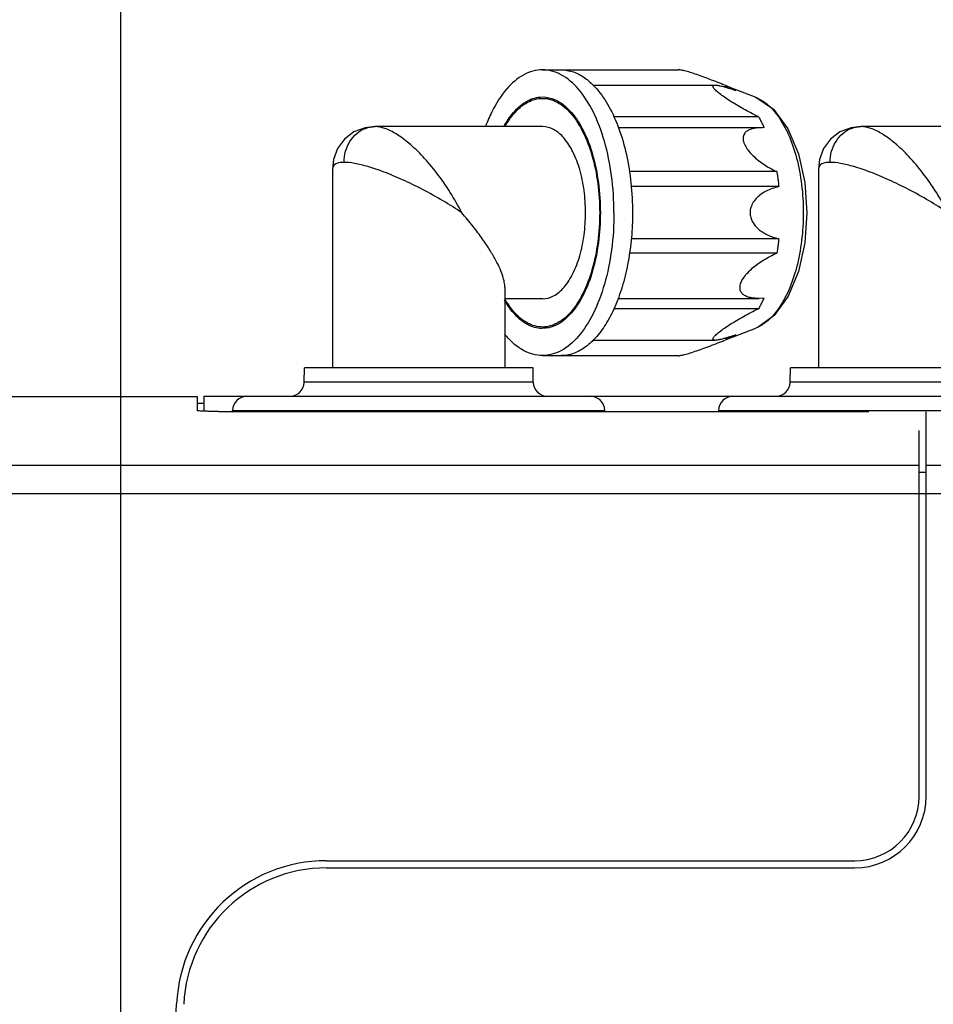
# Model space of a CAD drawing. Units: millimetres. Extents: x 5 to 293, y 4 to 414.
# Drawn here: x 138 to 154, y 139 to 156 of the extents above; entities that cross this region are included whole.
import ezdxf
from ezdxf.enums import TextEntityAlignment as Align

# ---------------------------------------------------------------- set-up
doc = ezdxf.new("R2010")
doc.units = ezdxf.units.MM
doc.layers.add('Default', color=7, linetype='Continuous')
doc.layers.add('DV4_0', color=7, linetype='Continuous')
doc.styles.add('SEACAD_Arial', font='arial.ttf')
doc.dimstyles.get("Standard").update_dxf_attribs({"dimtxt": 0.18, "dimasz": 0.18, "dimexe": 0.18, "dimexo": 0.0625, "dimgap": 0.09, "dimtad": 0, "dimtih": 1, "dimtoh": 1, "dimdec": 4, "dimzin": 0, "dimdsep": 46, "dimtxsty": 'Standard', "dimcen": 0.09, "dimadec": 0, "dimazin": 0, "dimtfac": 1, "dimtdec": 4, "dimtofl": 0, "dimtmove": 0, "dimatfit": 3, "dimfxl": 1, "dimtolj": 1, "dimtzin": 0, "dimarcsym": 0})

# ---------------------------------------------------------------- blocks, each defined once
blk = doc.blocks.new('DMBLK12')
at = {"layer": 'Default', "linetype": 'Continuous'}
for points in [[(140.98, 217.636), (139.98, 223.636), (138.98, 217.636)], [(140.98, 135.422), (138.98, 135.422), (139.98, 129.422)]]:
    blk.add_hatch(color=7, dxfattribs=at).paths.add_polyline_path(points)
at = {"layer": 'Default', "color": 7, "linetype": 'Continuous'}
for p, q in [((83.195, 223.636), (142.98, 223.636)), ((139.98, 223.636), (139.98, 181.629)), ((139.98, 171.429), (139.98, 129.422)), ((103.582, 129.422), (142.98, 129.422))]:
    blk.add_line(p, q, dxfattribs=at)
at = {"layer": 'Default', "color": 7, "linetype": 'Continuous', "style": 'SEACAD_Arial'}
blk.add_text('377', height=6, dxfattribs=at).set_placement((132.937, 179.529), align=Align.TOP_LEFT)
blk = doc.blocks.new('DMBLK17')
at = {"layer": 'Default', "linetype": 'Continuous'}
for points in [[(158.98, 217.636), (157.98, 223.636), (156.98, 217.636)], [(158.98, 101.836), (156.98, 101.836), (157.98, 95.836)]]:
    blk.add_hatch(color=7, dxfattribs=at).paths.add_polyline_path(points)
at = {"layer": 'Default', "color": 7, "linetype": 'Continuous'}
for p, q in [((83.195, 223.636), (160.98, 223.636)), ((157.98, 223.636), (157.98, 164.836)), ((157.98, 154.636), (157.98, 95.836)), ((75.586, 95.836), (160.98, 95.836))]:
    blk.add_line(p, q, dxfattribs=at)
at = {"layer": 'Default', "color": 7, "linetype": 'Continuous', "style": 'SEACAD_Arial'}
for s, p in [('510', (140.75, 162.736)), ('- 360', (156.037, 162.736))]:
    blk.add_text(s, height=6, dxfattribs=at).set_placement(p, align=Align.TOP_LEFT)
blk = doc.blocks.new('SE3')
at = {"color": 7, "linetype": 'Continuous'}
for p, q in [((151.09, 154.617), (151.402, 154.407)), ((151.402, 154.407), (151.653, 154.068)), ((144.06, 154.011), (143.897, 153.887)), ((144.256, 154.085), (144.06, 154.011)), ((144.43, 154.104), (144.256, 154.085)), ((151.653, 154.068), (151.837, 153.629)), ((152.56, 154.011), (152.397, 153.887)), ((152.756, 154.085), (152.56, 154.011)), ((152.93, 154.104), (152.756, 154.085)), ((143.897, 153.887), (143.777, 153.723)), ((152.397, 153.887), (152.277, 153.723)), ((143.777, 153.723), (143.706, 153.529)), ((152.277, 153.723), (152.206, 153.529)), ((143.706, 153.529), (143.688, 153.361)), ((151.837, 153.629), (151.947, 153.129)), ((152.206, 153.529), (152.188, 153.361)), ((151.947, 153.129), (151.984, 152.598)), ((151.984, 152.598), (151.947, 152.069)), ((151.947, 152.069), (151.838, 151.571)), ((151.838, 151.571), (151.657, 151.135)), ((151.657, 151.135), (151.412, 150.799)), ((151.412, 150.799), (151.129, 150.596)), ((151.129, 150.596), (151.089, 150.579))]:
    blk.add_line(p, q, dxfattribs=at)
at = {"layer": 'DV4_0', "color": 7, "linetype": 'Continuous'}
for p, q in [((147.36, 155.098), (149.745, 155.098)), ((148.238, 154.83), (150.385, 154.83)), ((150.619, 154.801), (150.53, 154.836)), ((150.619, 154.801), (150.533, 154.801)), ((150.619, 154.801), (151.09, 154.617)), ((147.36, 154.598), (147.455, 154.598)), ((151.139, 154.278), (148.601, 154.278)), ((144.43, 154.104), (144.431, 154.104)), ((147.36, 154.104), (144.431, 154.104)), ((148.688, 154.086), (151.204, 154.086)), ((151.235, 154.085), (151.202, 154.086)), ((152.93, 154.104), (152.931, 154.104)), ((155.86, 154.104), (152.931, 154.104)), ((143.688, 153.362), (143.688, 153.361)), ((143.688, 153.357), (143.688, 149.886)), ((151.457, 153.317), (148.875, 153.317)), ((152.188, 153.362), (152.188, 153.361)), ((152.188, 153.357), (152.188, 149.886)), ((151.492, 153.055), (148.91, 153.055)), ((151.492, 152.141), (148.912, 152.141)), ((151.459, 151.892), (148.879, 151.892)), ((146.701, 151.294), (146.701, 149.886)), ((147.36, 151.092), (146.701, 151.092)), ((148.679, 151.098), (151.151, 151.098)), ((151.23, 151.101), (151.149, 151.098)), ((151.139, 150.919), (148.606, 150.919)), ((147.36, 150.598), (147.455, 150.598)), ((150.619, 150.395), (151.09, 150.58)), ((150.53, 150.36), (150.619, 150.395)), ((150.619, 150.395), (150.533, 150.395)), ((148.238, 150.366), (150.385, 150.366)), ((147.36, 150.098), (149.745, 150.098)), ((143.19, 149.631), (143.195, 149.886)), ((147.195, 149.886), (143.195, 149.886)), ((147.199, 149.631), (147.195, 149.886)), ((151.69, 149.631), (151.695, 149.886)), ((155.695, 149.886), (151.695, 149.886)), ((147.199, 149.631), (143.19, 149.631)), ((155.699, 149.631), (151.69, 149.631)), ((118.945, 149.385), (141.32, 149.385)), ((141.32, 149.385), (141.32, 149.138)), ((141.445, 149.125), (141.445, 149.386)), ((141.445, 149.386), (165.645, 149.386)), ((141.445, 149.26), (141.32, 149.26)), ((141.695, 149.121), (153.07, 149.121)), ((141.94, 149.121), (141.94, 149.14)), ((141.94, 149.14), (148.449, 149.14)), ((148.449, 149.121), (148.449, 149.14)), ((150.44, 149.14), (156.949, 149.14)), ((154.07, 142.386), (154.07, 149.115)), ((153.945, 142.386), (153.945, 148.79)), ((153.945, 148.177), (119.934, 148.177)), ((169.737, 148.177), (154.07, 148.177)), ((154.07, 148.053), (153.945, 148.053)), ((169.737, 147.68), (119.934, 147.68)), ((143.584, 141.261), (152.82, 141.261)), ((143.584, 141.136), (152.82, 141.136)), ((138.84, 91.859), (140.962, 138.754))]:
    blk.add_line(p, q, dxfattribs=at)
for centre, radius, start, end in [((142.94, 149.636), 0.25, 270, 359), ((147.449, 149.636), 0.25, 181, 270), ((151.44, 149.636), 0.25, 270, 359), ((142.19, 149.136), 0.25, 90, 179), ((148.199, 149.136), 0.25, 1, 90), ((150.69, 149.136), 0.25, 90, 179), ((152.82, 142.386), 1.125, 270, 0), ((152.82, 142.386), 1.25, 270, 0), ((143.584, 138.636), 2.625, 90, 177.4092), ((143.584, 138.636), 2.5, 90, 177.4092)]:
    blk.add_arc(centre, radius, start, end, dxfattribs=at)
for points, knots in [([(147.36, 155.098), (147.248, 155.098), (147.004, 155.027), (146.7, 154.755), (146.497, 154.427), (146.397, 154.196), (146.364, 154.109)], [0, 0, 0, 0, 0.2259444, 0.4903428, 0.8106013, 1, 1, 1, 1]), ([(148.61, 152.598), (148.61, 152.814), (148.583, 153.236), (148.463, 153.832), (148.271, 154.349), (148.019, 154.755), (147.715, 155.027), (147.471, 155.098), (147.36, 155.098)], [0, 0, 0, 0, 0.214789, 0.418746, 0.602438, 0.75951, 0.889185, 1, 1, 1, 1]), ([(147.684, 155.098), (147.758, 155.098), (147.912, 155.07), (148.087, 154.972), (148.182, 154.893), (148.214, 154.862)], [0, 0, 0, 0, 0.371418, 0.775165, 1, 1, 1, 1]), ([(150.53, 154.836), (150.508, 154.845), (150.437, 154.873), (150.321, 154.917), (150.186, 154.968), (150.061, 155.013), (149.948, 155.051), (149.851, 155.081), (149.783, 155.091), (149.75, 155.101), (149.741, 155.101)], [0, 0, 0, 0, 0.085903, 0.273292, 0.44726, 0.607332, 0.751778, 0.876187, 0.969145, 1, 1, 1, 1]), ([(148.309, 154.763), (148.391, 154.669), (148.54, 154.446), (148.71, 154.057), (148.838, 153.607), (148.917, 153.114), (148.934, 152.772), (148.934, 152.598)], [0, 0, 0, 0, 0.162476, 0.348029, 0.553303, 0.772744, 1, 1, 1, 1]), ([(151.139, 154.278), (151.093, 154.3), (151.003, 154.345), (150.874, 154.414), (150.754, 154.482), (150.644, 154.55), (150.544, 154.616), (150.46, 154.677), (150.394, 154.734), (150.355, 154.773), (150.333, 154.814), (150.361, 154.83), (150.375, 154.831), (150.382, 154.831)], [0, 0, 0, 0, 0.151719, 0.295145, 0.430484, 0.557647, 0.675738, 0.781993, 0.867717, 0.924995, 0.95535, 0.97899, 1, 1, 1, 1]), ([(150.382, 154.831), (150.389, 154.831), (150.416, 154.827), (150.47, 154.819), (150.539, 154.8), (150.588, 154.785), (150.612, 154.778)], [0, 0, 0, 0, 0.087845, 0.347259, 0.684242, 1, 1, 1, 1]), ([(150.612, 154.778), (150.619, 154.776), (150.663, 154.762), (150.707, 154.747), (150.744, 154.734)], [0, 0, 0, 0, 0.165396, 1, 1, 1, 1]), ([(150.619, 154.801), (150.633, 154.795), (150.662, 154.782), (150.703, 154.76), (150.73, 154.743), (150.744, 154.734)], [0, 0, 0, 0, 0.325547, 0.658593, 1, 1, 1, 1]), ([(146.685, 154.108), (146.733, 154.194), (146.848, 154.365), (147.07, 154.564), (147.265, 154.622), (147.353, 154.623)], [0, 0, 0, 0, 0.337095, 0.698212, 1, 1, 1, 1]), ([(146.704, 154.109), (146.749, 154.187), (146.86, 154.348), (147.075, 154.542), (147.27, 154.598), (147.36, 154.598)], [0, 0, 0, 0, 0.317485, 0.685505, 1, 1, 1, 1]), ([(147.36, 154.598), (147.449, 154.598), (147.644, 154.542), (147.887, 154.323), (148.089, 153.999), (148.242, 153.586), (148.338, 153.109), (148.36, 152.771), (148.36, 152.598)], [0, 0, 0, 0, 0.110815, 0.24049, 0.397562, 0.581254, 0.785211, 1, 1, 1, 1]), ([(147.424, 154.6), (147.427, 154.601), (147.431, 154.602), (147.435, 154.603), (147.436, 154.603)], [0, 0, 0, 0, 0.687034, 1, 1, 1, 1]), ([(147.622, 154.554), (147.715, 154.505), (147.894, 154.345), (148.098, 154.017), (148.253, 153.598), (148.35, 153.115), (148.372, 152.773), (148.372, 152.598)], [0, 0, 0, 0, 0.145836, 0.322483, 0.529067, 0.758443, 1, 1, 1, 1]), ([(151.09, 154.617), (151.15, 154.593), (151.224, 154.549), (151.29, 154.496), (151.306, 154.482)], [0, 0, 0, 0, 0.753709, 1, 1, 1, 1]), ([(151.306, 154.482), (151.37, 154.426), (151.509, 154.264), (151.68, 153.95), (151.817, 153.544), (151.902, 153.085), (151.921, 152.763), (151.921, 152.598)], [0, 0, 0, 0, 0.126141, 0.312042, 0.524713, 0.757076, 1, 1, 1, 1]), ([(151.139, 154.278), (151.151, 154.257), (151.173, 154.216), (151.203, 154.155), (151.221, 154.115), (151.23, 154.097)], [0, 0, 0, 0, 0.346545, 0.70173, 1, 1, 1, 1]), ([(143.89, 153.479), (143.89, 153.544), (143.908, 153.673), (143.984, 153.849), (144.105, 153.991), (144.258, 154.083), (144.374, 154.104), (144.43, 154.104)], [0, 0, 0, 0, 0.213831, 0.422722, 0.623359, 0.815389, 1, 1, 1, 1]), ([(145.948, 152.598), (145.886, 152.719), (145.752, 152.957), (145.523, 153.286), (145.281, 153.575), (145.043, 153.805), (144.82, 153.972), (144.62, 154.075), (144.489, 154.104), (144.431, 154.104)], [0, 0, 0, 0, 0.184074, 0.371305, 0.544463, 0.695402, 0.820892, 0.921716, 1, 1, 1, 1]), ([(147.36, 151.092), (147.427, 151.092), (147.574, 151.134), (147.757, 151.299), (147.909, 151.543), (148.024, 151.854), (148.096, 152.214), (148.121, 152.598), (148.096, 152.983), (148.024, 153.342), (147.909, 153.653), (147.757, 153.897), (147.574, 154.062), (147.427, 154.104), (147.36, 154.104)], [0, 0, 0, 0, 0.055408, 0.120245, 0.198781, 0.290627, 0.392606, 0.5, 0.607394, 0.709373, 0.801219, 0.879755, 0.944592, 1, 1, 1, 1]), ([(151.202, 154.086), (151.174, 154.086), (151.117, 154.083), (151.033, 154.07), (150.956, 154.043), (150.895, 153.995), (150.863, 153.923), (150.873, 153.836), (150.911, 153.752), (150.971, 153.668), (151.043, 153.591), (151.131, 153.515), (151.227, 153.445), (151.337, 153.378), (151.415, 153.337), (151.457, 153.317)], [0, 0, 0, 0, 0.064172, 0.132949, 0.199346, 0.252565, 0.310083, 0.374605, 0.450184, 0.526158, 0.612356, 0.697674, 0.796234, 0.890631, 1, 1, 1, 1]), ([(152.39, 153.479), (152.39, 153.544), (152.408, 153.673), (152.484, 153.849), (152.605, 153.991), (152.758, 154.083), (152.874, 154.104), (152.93, 154.104)], [0, 0, 0, 0, 0.213831, 0.422722, 0.623359, 0.815389, 1, 1, 1, 1]), ([(154.448, 152.598), (154.386, 152.719), (154.252, 152.957), (154.023, 153.286), (153.781, 153.575), (153.543, 153.805), (153.32, 153.972), (153.12, 154.075), (152.989, 154.104), (152.931, 154.104)], [0, 0, 0, 0, 0.184074, 0.371305, 0.544463, 0.695402, 0.820892, 0.921716, 1, 1, 1, 1]), ([(143.89, 153.479), (143.848, 153.479), (143.775, 153.476), (143.696, 153.422), (143.689, 153.377), (143.689, 153.363)], [0, 0, 0, 0, 0.495711, 0.836779, 1, 1, 1, 1]), ([(145.948, 152.598), (145.841, 152.671), (145.616, 152.812), (145.27, 153.004), (144.926, 153.172), (144.606, 153.306), (144.325, 153.402), (144.092, 153.461), (143.951, 153.479), (143.89, 153.479)], [0, 0, 0, 0, 0.171308, 0.352307, 0.525285, 0.680405, 0.812338, 0.919373, 1, 1, 1, 1]), ([(151.457, 153.317), (151.462, 153.288), (151.471, 153.23), (151.483, 153.143), (151.489, 153.084), (151.492, 153.055)], [0, 0, 0, 0, 0.3305901, 0.6640533, 1, 1, 1, 1]), ([(152.39, 153.479), (152.348, 153.479), (152.275, 153.476), (152.196, 153.422), (152.189, 153.377), (152.189, 153.363)], [0, 0, 0, 0, 0.495711, 0.836779, 1, 1, 1, 1]), ([(154.448, 152.598), (154.341, 152.671), (154.116, 152.812), (153.77, 153.004), (153.426, 153.172), (153.106, 153.306), (152.825, 153.402), (152.592, 153.461), (152.451, 153.479), (152.39, 153.479)], [0, 0, 0, 0, 0.171308, 0.352307, 0.525285, 0.680405, 0.812338, 0.919373, 1, 1, 1, 1]), ([(151.492, 153.055), (151.453, 153.045), (151.377, 153.023), (151.273, 152.978), (151.182, 152.924), (151.105, 152.859), (151.043, 152.782), (151.001, 152.694), (150.991, 152.63), (150.991, 152.598)], [0, 0, 0, 0, 0.168131, 0.322261, 0.46587, 0.602612, 0.736401, 0.869762, 1, 1, 1, 1]), ([(146.701, 151.294), (146.701, 151.323), (146.693, 151.389), (146.665, 151.496), (146.615, 151.624), (146.541, 151.774), (146.44, 151.948), (146.307, 152.147), (146.141, 152.368), (146.016, 152.52), (145.948, 152.598)], [0, 0, 0, 0, 0.0566199, 0.1298693, 0.2182095, 0.3257447, 0.4567555, 0.6139008, 0.7960842, 1, 1, 1, 1]), ([(148.61, 152.598), (148.61, 152.382), (148.583, 151.96), (148.463, 151.364), (148.271, 150.847), (148.019, 150.441), (147.715, 150.169), (147.471, 150.098), (147.36, 150.098)], [0, 0, 0, 0, 0.2147889, 0.4187464, 0.6024384, 0.75951, 0.889185, 1, 1, 1, 1]), ([(148.36, 152.598), (148.36, 152.425), (148.338, 152.088), (148.242, 151.611), (148.089, 151.197), (147.887, 150.873), (147.644, 150.655), (147.449, 150.598), (147.36, 150.598)], [0, 0, 0, 0, 0.214789, 0.418746, 0.602438, 0.75951, 0.889185, 1, 1, 1, 1]), ([(148.372, 152.598), (148.372, 152.423), (148.35, 152.081), (148.253, 151.598), (148.098, 151.18), (147.894, 150.852), (147.715, 150.691), (147.622, 150.642)], [0, 0, 0, 0, 0.241557, 0.470933, 0.677517, 0.854164, 1, 1, 1, 1]), ([(148.934, 152.598), (148.934, 152.453), (148.922, 152.166), (148.866, 151.748), (148.804, 151.478), (148.767, 151.348)], [0, 0, 0, 0, 0.3448824, 0.6795082, 1, 1, 1, 1]), ([(150.991, 152.598), (150.991, 152.57), (150.999, 152.515), (151.03, 152.437), (151.078, 152.367), (151.14, 152.306), (151.212, 152.253), (151.296, 152.208), (151.39, 152.17), (151.457, 152.15), (151.492, 152.141)], [0, 0, 0, 0, 0.113648, 0.228373, 0.343798, 0.461106, 0.582961, 0.711939, 0.850273, 1, 1, 1, 1]), ([(151.921, 152.598), (151.921, 152.434), (151.902, 152.112), (151.817, 151.652), (151.68, 151.246), (151.508, 150.93), (151.366, 150.766), (151.299, 150.709)], [0, 0, 0, 0, 0.241953, 0.473382, 0.6852, 0.870356, 1, 1, 1, 1]), ([(151.492, 152.141), (151.489, 152.113), (151.483, 152.058), (151.472, 151.975), (151.463, 151.92), (151.459, 151.892)], [0, 0, 0, 0, 0.335789, 0.66924, 1, 1, 1, 1]), ([(151.149, 151.098), (151.141, 151.098), (151.103, 151.099), (151.038, 151.103), (150.96, 151.119), (150.895, 151.146), (150.845, 151.187), (150.814, 151.245), (150.812, 151.317), (150.838, 151.395), (150.886, 151.477), (150.954, 151.557), (151.035, 151.634), (151.127, 151.706), (151.229, 151.773), (151.34, 151.836), (151.418, 151.874), (151.459, 151.892)], [0, 0, 0, 0, 0.01776, 0.085443, 0.14401, 0.194933, 0.240649, 0.285845, 0.336345, 0.396057, 0.46735, 0.546545, 0.629458, 0.715865, 0.806047, 0.900559, 1, 1, 1, 1]), ([(148.767, 151.348), (148.732, 151.227), (148.653, 150.998), (148.501, 150.689), (148.376, 150.51), (148.309, 150.433)], [0, 0, 0, 0, 0.368019, 0.70234, 1, 1, 1, 1]), ([(147.36, 150.598), (147.27, 150.598), (147.075, 150.655), (146.86, 150.848), (146.749, 151.009), (146.704, 151.087)], [0, 0, 0, 0, 0.3144951, 0.682515, 1, 1, 1, 1]), ([(151.23, 151.101), (151.221, 151.08), (151.202, 151.038), (151.171, 150.977), (151.15, 150.938), (151.139, 150.919)], [0, 0, 0, 0, 0.340943, 0.674334, 1, 1, 1, 1]), ([(147.353, 150.573), (147.265, 150.574), (147.07, 150.632), (146.852, 150.828), (146.739, 150.993), (146.693, 151.074)], [0, 0, 0, 0, 0.307344, 0.675109, 1, 1, 1, 1]), ([(150.382, 150.365), (150.375, 150.365), (150.36, 150.366), (150.333, 150.383), (150.356, 150.425), (150.395, 150.464), (150.462, 150.521), (150.547, 150.582), (150.646, 150.648), (150.756, 150.715), (150.876, 150.783), (151.004, 150.852), (151.093, 150.896), (151.139, 150.919)], [0, 0, 0, 0, 0.021848, 0.04524, 0.076375, 0.134559, 0.220785, 0.327194, 0.444959, 0.571633, 0.70635, 0.84907, 1, 1, 1, 1]), ([(147.436, 150.593), (147.435, 150.593), (147.431, 150.594), (147.427, 150.595), (147.424, 150.596)], [0, 0, 0, 0, 0.312966, 1, 1, 1, 1]), ([(151.299, 150.709), (151.286, 150.697), (151.245, 150.665), (151.202, 150.636), (151.173, 150.619)], [0, 0, 0, 0, 0.350311, 1, 1, 1, 1]), ([(147.36, 150.098), (147.248, 150.098), (147.004, 150.169), (146.804, 150.348), (146.708, 150.464), (146.695, 150.48)], [0, 0, 0, 0, 0.4247162, 0.921716, 1, 1, 1, 1]), ([(150.612, 150.418), (150.588, 150.411), (150.538, 150.396), (150.469, 150.377), (150.416, 150.369), (150.389, 150.365), (150.382, 150.365)], [0, 0, 0, 0, 0.319833, 0.657614, 0.916851, 1, 1, 1, 1]), ([(150.744, 150.462), (150.707, 150.449), (150.663, 150.434), (150.619, 150.42), (150.612, 150.418)], [0, 0, 0, 0, 0.838776, 1, 1, 1, 1]), ([(150.744, 150.462), (150.73, 150.453), (150.703, 150.436), (150.662, 150.414), (150.633, 150.401), (150.619, 150.395)], [0, 0, 0, 0, 0.341407, 0.674453, 1, 1, 1, 1]), ([(148.214, 150.334), (148.182, 150.304), (148.087, 150.224), (147.912, 150.126), (147.758, 150.098), (147.684, 150.098)], [0, 0, 0, 0, 0.224835, 0.628582, 1, 1, 1, 1]), ([(149.741, 150.095), (149.751, 150.095), (149.785, 150.105), (149.854, 150.116), (149.95, 150.147), (150.063, 150.184), (150.188, 150.229), (150.323, 150.279), (150.438, 150.324), (150.508, 150.351), (150.53, 150.36)], [0, 0, 0, 0, 0.033231, 0.127022, 0.251797, 0.395956, 0.555482, 0.72869, 0.915173, 1, 1, 1, 1]), ([(141.695, 149.121), (141.667, 149.121), (141.612, 149.121), (141.535, 149.122), (141.464, 149.124), (141.407, 149.127), (141.36, 149.129), (141.338, 149.134), (141.32, 149.135), (141.32, 149.138)], [0, 0, 0, 0, 0.221549, 0.433085, 0.622215, 0.781436, 0.900189, 0.97346, 1, 1, 1, 1])]:
    blk.add_open_spline(points, degree=3, knots=knots, dxfattribs=at)
for points in [[(148.214, 154.862), (148.224, 154.853), (148.233, 154.844), (148.243, 154.835)], [(148.243, 154.835), (148.266, 154.812), (148.288, 154.788), (148.309, 154.763)], [(147.366, 154.623), (147.436, 154.622), (147.507, 154.605), (147.572, 154.578)], [(147.572, 154.578), (147.589, 154.57), (147.606, 154.563), (147.622, 154.554)], [(151.23, 154.097), (151.231, 154.093), (151.233, 154.089), (151.235, 154.085)], [(147.572, 150.619), (147.507, 150.591), (147.436, 150.574), (147.366, 150.573)], [(147.622, 150.642), (147.606, 150.634), (147.589, 150.626), (147.572, 150.619)], [(151.173, 150.619), (151.146, 150.604), (151.119, 150.591), (151.09, 150.579)], [(148.309, 150.433), (148.288, 150.408), (148.266, 150.384), (148.243, 150.361)], [(148.243, 150.361), (148.233, 150.352), (148.224, 150.343), (148.214, 150.334)]]:
    blk.add_open_spline(points, degree=3, dxfattribs=at)

msp = doc.modelspace()

# ---------------------------------------------------------------- block references
at = {"layer": 'Default'}
msp.add_blockref('SE3', (0, 0), dxfattribs=at)

# ---------------------------------------------------------------- dimensions: what is measured, and where the dimension line sits
at = {"layer": 'Default', "color": 7, "linetype": 'Continuous'}
for base, p2, text, picture, middle in [((157.98039, 95.8356), (75.58589, 95.8356), '\\A1;<> - 360', 'DMBLK17', (157.98039, 159.73559)), ((139.98039, 129.42186), (103.58207, 129.42186), '\\A1;<>', 'DMBLK12', (139.98039, 176.52873))]:
    dim = msp.add_linear_dim(base=base, p1=(83.19457, 223.63559), p2=p2, angle=90, text=text, dimstyle='Standard', dxfattribs=at)
    dim.commit()
    dim.dimension.update_dxf_attribs({"geometry": picture, "text_midpoint": middle, "dimtype": 160})

doc.saveas('drawing.dxf')
